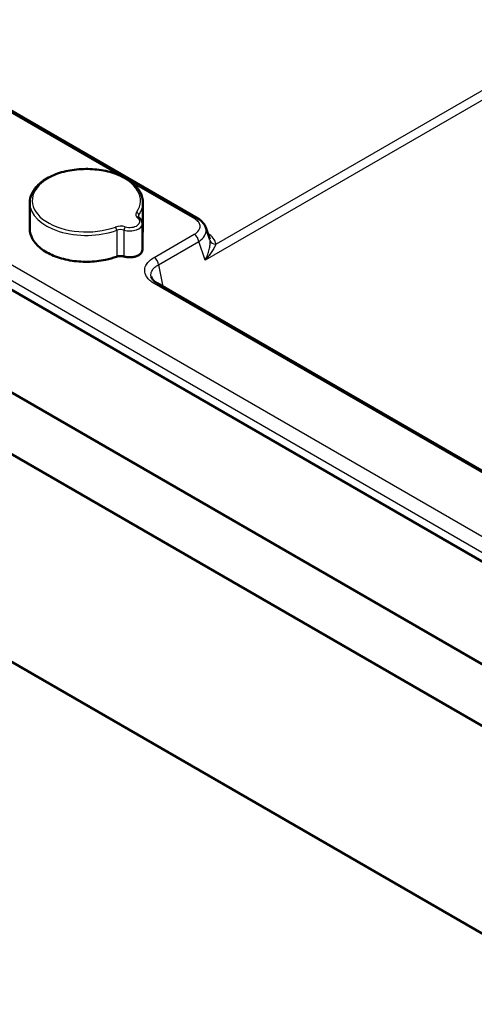
# Model space of a CAD drawing. Units: millimetres. Extents: x 0 to 2100, y 0 to 2970.
# Drawn here: x 1070 to 1250, y 1298 to 1690 of the extents above; entities that cross this region are included whole.
import ezdxf

# ---------------------------------------------------------------- set-up
doc = ezdxf.new("R2010")
doc.units = ezdxf.units.MM
doc.header["$LTSCALE"] = 10
doc.layers.add('Visible Edges(ISO)', color=7, linetype='Continuous', lineweight=50)
doc.layers.add('Visible Tangent Edges(ISO)', color=7, linetype='Continuous', lineweight=25)

msp = doc.modelspace()

# ---------------------------------------------------------------- linework, layer by layer
at = {"layer": 'Visible Edges(ISO)'}
for p, q in [((786.84, 1702.71), (1423.24, 1335.28)), ((1140.54, 1610.46), (1006.05, 1688.1)), ((1423.24, 1310.79), (786.84, 1678.21)), ((1353.94, 1416.12), (926.85, 1662.7)), ((1073.7, 1606.4), (1073.7, 1616.77)), ((1118.7, 1606.4), (1118.7, 1616.77)), ((1118.48, 1608.45), (1118.48, 1598.09)), ((1143.64, 1606.94), (1145.22, 1602.29)), ((1357.23, 1450.35), (1124.35, 1584.8)), ((1022.31, 1459.8), (1340.51, 1276.09))]:
    msp.add_line(p, q, dxfattribs=at)
for points, knots in [([(1118.7, 1616.77), (1118.7, 1618.16), (1118.34, 1619.54), (1116.94, 1622.2), (1115.88, 1623.47), (1113.12, 1625.77), (1111.4, 1626.8), (1107.5, 1628.48), (1105.32, 1629.13), (1100.73, 1629.99), (1098.32, 1630.2), (1093.53, 1630.17), (1091.14, 1629.92), (1086.6, 1629), (1084.45, 1628.32), (1080.61, 1626.59), (1078.91, 1625.52), (1076.18, 1623.11), (1075.13, 1621.75), (1073.97, 1619.16), (1073.7, 1617.97), (1073.7, 1616.77)], [6.19262, 6.19262, 6.19262, 6.19262, 6.487078, 6.487078, 6.796805, 6.796805, 7.122326, 7.122326, 7.449754, 7.449754, 7.775935, 7.775935, 8.101588, 8.101588, 8.427851, 8.427851, 8.755342, 8.755342, 9.080249, 9.080249, 9.334213, 9.334213, 9.334213, 9.334213]), ([(1116.84, 1611.26), (1116.84, 1611.23), (1116.85, 1611.21), (1116.86, 1611.15), (1116.87, 1611.12), (1116.9, 1611.04), (1116.93, 1611), (1116.99, 1610.91), (1117.03, 1610.86), (1117.14, 1610.76), (1117.2, 1610.71), (1117.27, 1610.65)], [3.0510278, 3.0510278, 3.0510278, 3.0510278, 3.1814018, 3.1814018, 3.3117758, 3.3117758, 3.4421498, 3.4421498, 3.5725237, 3.5725237, 3.7028977, 3.7028977, 3.7028977, 3.7028977]), ([(1118.48, 1608.45), (1118.48, 1608.63), (1118.46, 1608.81), (1118.39, 1609.15), (1118.33, 1609.31), (1118.18, 1609.63), (1118.1, 1609.78), (1117.9, 1610.06), (1117.78, 1610.19), (1117.54, 1610.43), (1117.41, 1610.55), (1117.27, 1610.65)], [6.1926205, 6.1926205, 6.1926205, 6.1926205, 6.3229944, 6.3229944, 6.4533684, 6.4533684, 6.5837424, 6.5837424, 6.7141164, 6.7141164, 6.8444904, 6.8444904, 6.8444904, 6.8444904]), ([(1140.54, 1610.46), (1141.36, 1609.98), (1142.09, 1609.39), (1143.09, 1608.17), (1143.43, 1607.57), (1143.64, 1606.94)], [0, 0, 0, 0, 0.321824, 0.321824, 0.5663185, 0.5663185, 0.5663185, 0.5663185]), ([(1073.7, 1606.4), (1073.7, 1605.02), (1074.08, 1603.63), (1075.55, 1600.99), (1076.66, 1599.74), (1079.49, 1597.49), (1081.23, 1596.5), (1085.15, 1594.88), (1087.34, 1594.26), (1091.94, 1593.45), (1094.34, 1593.26), (1099.14, 1593.32), (1101.53, 1593.58), (1105.33, 1594.37), (1106.81, 1594.79), (1108.19, 1595.3)], [3.051028, 3.051028, 3.051028, 3.051028, 3.362772, 3.362772, 3.680198, 3.680198, 4.002085, 4.002085, 4.324268, 4.324268, 4.646069, 4.646069, 4.967727, 4.967727, 5.186923, 5.186923, 5.186923, 5.186923]), ([(1118.48, 1604.58), (1118.55, 1604.85), (1118.6, 1605.11), (1118.68, 1605.72), (1118.7, 1606.06), (1118.7, 1606.4)], [6.0555644, 6.0555644, 6.0555644, 6.0555644, 6.1158266, 6.1158266, 6.1926205, 6.1926205, 6.1926205, 6.1926205]), ([(1118.48, 1598.09), (1118.48, 1597.78), (1118.41, 1597.47), (1118.1, 1596.88), (1117.87, 1596.59), (1117.27, 1596.08), (1116.89, 1595.84), (1116.02, 1595.46), (1115.54, 1595.31), (1114.52, 1595.12), (1113.99, 1595.07), (1112.92, 1595.07), (1112.39, 1595.13), (1111.67, 1595.27), (1111.47, 1595.32), (1111.27, 1595.38)], [0.090565, 0.090565, 0.090565, 0.090565, 0.377306, 0.377306, 0.682528, 0.682528, 1.009354, 1.009354, 1.339471, 1.339471, 1.667938, 1.667938, 1.995657, 1.995657, 2.132101, 2.132101, 2.132101, 2.132101]), ([(1108.19, 1595.3), (1108.37, 1595.36), (1108.56, 1595.42), (1108.96, 1595.5), (1109.17, 1595.53), (1109.6, 1595.57), (1109.82, 1595.58), (1110.25, 1595.56), (1110.46, 1595.54), (1110.88, 1595.48), (1111.08, 1595.43), (1111.27, 1595.38)], [4.237855, 4.237855, 4.237855, 4.237855, 4.445022, 4.445022, 4.65219, 4.65219, 4.859358, 4.859358, 5.066526, 5.066526, 5.273694, 5.273694, 5.273694, 5.273694]), ([(1121.91, 1587.49), (1121.96, 1587.22), (1122.07, 1586.91), (1122.48, 1586.3), (1122.74, 1586), (1123.41, 1585.4), (1123.84, 1585.09), (1124.35, 1584.8)], [0, 0, 0, 0, 0.2839897, 0.2839897, 0.5038431, 0.5038431, 0.736287, 0.736287, 0.736287, 0.736287])]:
    msp.add_open_spline(points, degree=3, knots=knots, dxfattribs=at)
msp.add_open_spline([(1145.21, 1602.29), (1145.21, 1602.29), (1145.21, 1602.29), (1145.21, 1602.29)], degree=3, dxfattribs=at)
at = {"layer": 'Visible Tangent Edges(ISO)'}
for p, q in [((1393.47, 1738.33), (1143.39, 1593.94)), ((1385.67, 1737.68), (1147.74, 1600.31)), ((1108.94, 1627.85), (1004.8, 1687.98)), ((929.88, 1670.98), (1356.97, 1424.4)), ((927.06, 1666.32), (1354.15, 1419.73)), ((1139.29, 1610.33), (1114.4, 1624.7)), ((1117.06, 1610.83), (1117.06, 1611.91)), ((1108.25, 1605.8), (1108.25, 1595.43)), ((1111.22, 1595.51), (1111.22, 1605.88)), ((1143.75, 1605.02), (1143.75, 1605.02)), ((1123.1, 1594.98), (1139.12, 1604.23)), ((1124.86, 1592.1), (1140.88, 1601.35)), ((1143.39, 1593.94), (1140.88, 1601.35)), ((1124.86, 1592.1), (1126.59, 1583.5)), ((1355.98, 1450.22), (1123.1, 1584.68))]:
    msp.add_line(p, q, dxfattribs=at)
for centre, major_axis, ratio, start_param, end_param in [((1096.2, 1617.59), (-21.5, 0), 0.57735, 2.757623, 8.419081), ((1096.2, 1616.77), (-22.5, 0), 0.57735, 0, 2.135896), ((1096.2, 1616.77), (22.5, 0), 0.57735, 5.899216, 6.283185), ((1119.84, 1612.07), (-4, 0), 0.57735, 5.899216, 6.935055), ((1116.13, 1612.12), (-0.819, 0.573), 0.757043, 3.628772, 5.199568), ((1113.48, 1609.27), (4, 0), 0.57735, 4.241649, 6.935055), ((1116.66, 1609.86), (0.603, 0.797), 0.649075, 0, 0.861695), ((1119.84, 1611.26), (-3, 0), 0.57735, 5.899216, 6.283185), ((1139.29, 1608.29), (1.25, 2.17), 0.57735, 0, 0.785398), ((1096.2, 1606.4), (-22.5, 0), 0.57735, 0, 2.135896), ((1109.86, 1605.15), (-4, 0), 0.57735, 4.241649, 5.277488), ((1107.71, 1606.29), (0.344, -0.939), 0.437234, 0.873737, 2.444534), ((1109.86, 1604.34), (3, 0), 0.57735, 1.100056, 2.135896), ((1113.48, 1608.45), (5, 0), 0.57735, 4.241649, 6.283185), ((1111.67, 1606.4), (-0.282, -0.959), 0.370319, 3.812298, 5.383094), ((1096.2, 1606.4), (22.5, 0), 0.57735, 6.144385, 6.283185), ((1139.12, 1602.19), (1.25, -2.17), 0.57735, 0.872665, 2.356195), ((1144.24, 1606.78), (1.28, 2.15), 0.563297, 3.591172, 3.591494), ((1147.77, 1602.33), (-2.47, -0.38), 0.80467, 0.131897, 1.434809), ((1113.48, 1598.09), (5, 0), 0.57735, 4.241649, 6.283185), ((1108.09, 1595.58), (0.103, -0.282), 0.437234, 0, 0.873737), ((1109.86, 1593.97), (-3, 0), 0.57735, 4.241649, 5.277488), ((1111.35, 1595.67), (-0.085, -0.288), 0.370319, 5.383094, 6.283185), ((1123.1, 1592.94), (1.25, -2.17), 0.57735, 0.872665, 2.356195), ((1137.47, 1596.29), (6.35, 9.8), 0.537555, 4.819516, 4.852581), ((1145.4, 1593.49), (2.14, -1.3), 0.17728, 3.810635, 3.867587), ((1123.1, 1582.64), (1.25, 2.17), 0.57735, 0, 0.785398)]:
    msp.add_ellipse(centre, major_axis=major_axis, ratio=ratio, start_param=start_param, end_param=end_param, dxfattribs=at)
for points, knots in [([(1139.12, 1604.23), (1139.89, 1604.67), (1140.5, 1605.2), (1140.9, 1605.8), (1141.16, 1606.19), (1141.33, 1606.6), (1141.39, 1607.04), (1141.4, 1607.16), (1141.41, 1607.28), (1141.41, 1607.4), (1141.4, 1607.85), (1141.28, 1608.3), (1141, 1608.76), (1140.96, 1608.83), (1140.9, 1608.91), (1140.85, 1608.99), (1140.49, 1609.48), (1139.96, 1609.95), (1139.29, 1610.33)], [0, 0, 0, 0, 0.303824, 0.303824, 0.303824, 0.5, 0.5, 0.5, 0.553162, 0.553162, 0.553162, 0.75, 0.75, 0.75, 0.783642, 0.783642, 0.783642, 1, 1, 1, 1]), ([(1140.88, 1601.35), (1141.89, 1602.01), (1142.68, 1602.79), (1143.63, 1604.35), (1143.85, 1605.11), (1143.82, 1606.23), (1143.76, 1606.59), (1143.64, 1606.94)], [0, 0, 0, 0, 0.2782477, 0.2782477, 0.5192122, 0.5192122, 0.6348977, 0.6348977, 0.6348977, 0.6348977]), ([(1147.74, 1600.31), (1147.61, 1601.14), (1146.89, 1602.71), (1145.33, 1604.06), (1144.43, 1604.62)], [0, 0, 0, 0, 0.5000589, 0.9627503, 0.9627503, 0.9627503, 0.9627503]), ([(1143.58, 1594.28), (1143.77, 1594.63), (1143.88, 1594.86), (1144.03, 1595.19), (1144.19, 1595.52), (1144.31, 1595.81), (1144.44, 1596.14), (1144.45, 1596.17), (1144.46, 1596.2), (1144.47, 1596.23), (1144.72, 1596.87), (1144.9, 1597.46), (1145.06, 1598.13), (1145.07, 1598.15), (1145.08, 1598.18), (1145.08, 1598.2), (1145.24, 1598.86), (1145.34, 1599.47), (1145.39, 1600.07), (1145.39, 1600.08), (1145.39, 1600.09), (1145.39, 1600.1), (1145.44, 1600.72), (1145.42, 1601.27), (1145.36, 1601.69)], [0, 0, 0, 0, 0.125, 0.125, 0.125, 0.25, 0.25, 0.25, 0.260005, 0.260005, 0.260005, 0.5, 0.5, 0.5, 0.509468, 0.509468, 0.509468, 0.75, 0.75, 0.75, 0.7539, 0.7539, 0.7539, 1, 1, 1, 1]), ([(1147.74, 1600.31), (1147.56, 1599.91), (1147.34, 1599.43), (1147.06, 1598.93), (1146.79, 1598.41), (1146.46, 1597.88), (1146.13, 1597.37), (1146.12, 1597.36), (1146.12, 1597.36), (1146.11, 1597.35), (1145.78, 1596.85), (1145.37, 1596.28), (1144.98, 1595.78), (1144.98, 1595.77), (1144.97, 1595.77), (1144.97, 1595.76), (1144.77, 1595.52), (1144.53, 1595.23), (1144.34, 1594.99), (1144.23, 1594.87), (1144.09, 1594.71), (1143.99, 1594.59), (1143.89, 1594.49), (1143.78, 1594.36), (1143.65, 1594.21)], [0, 0, 0, 0, 0.245344, 0.245344, 0.245344, 0.496163, 0.496163, 0.496163, 0.5, 0.5, 0.5, 0.746672, 0.746672, 0.746672, 0.75, 0.75, 0.75, 0.872758, 0.872758, 0.872758, 0.9375, 0.9375, 0.9375, 1, 1, 1, 1]), ([(1123.1, 1584.68), (1122.46, 1585.04), (1121.9, 1585.45), (1121.42, 1585.87), (1120.92, 1586.31), (1120.52, 1586.78), (1120.21, 1587.25), (1120.19, 1587.27), (1120.17, 1587.3), (1120.16, 1587.32), (1119.63, 1588.15), (1119.38, 1589.03), (1119.38, 1589.86), (1119.38, 1589.98), (1119.39, 1590.1), (1119.4, 1590.21), (1119.47, 1590.92), (1119.71, 1591.61), (1120.11, 1592.25), (1120.43, 1592.77), (1120.84, 1593.26), (1121.34, 1593.71), (1121.84, 1594.17), (1122.43, 1594.6), (1123.1, 1594.98)], [0, 0, 0, 0, 0.120345, 0.120345, 0.120345, 0.243619, 0.243619, 0.243619, 0.25, 0.25, 0.25, 0.46853, 0.46853, 0.46853, 0.5, 0.5, 0.5, 0.690598, 0.690598, 0.690598, 0.844143, 0.844143, 0.844143, 1, 1, 1, 1]), ([(1143.65, 1594.21), (1143.63, 1594.2), (1143.62, 1594.19), (1143.6, 1594.17), (1143.53, 1594.1), (1143.46, 1594.02), (1143.39, 1593.94)], [0, 0, 0, 0, 0.166462, 0.166462, 0.166462, 1, 1, 1, 1]), ([(1121.91, 1587.49), (1121.87, 1587.69), (1121.85, 1587.9), (1121.86, 1588.1), (1121.86, 1588.76), (1122.06, 1589.4), (1122.44, 1590), (1122.7, 1590.4), (1123.03, 1590.78), (1123.44, 1591.14), (1123.84, 1591.49), (1124.32, 1591.81), (1124.86, 1592.1)], [0.4359052, 0.4359052, 0.4359052, 0.4359052, 0.5026881, 0.5026881, 0.5026881, 0.716037, 0.716037, 0.716037, 0.8580824, 0.8580824, 0.8580824, 1, 1, 1, 1])]:
    msp.add_open_spline(points, degree=3, knots=knots, dxfattribs=at)
msp.add_open_spline([(1145.36, 1601.69), (1145.33, 1601.89), (1145.28, 1602.09), (1145.21, 1602.29)], degree=3, dxfattribs=at)

doc.saveas('drawing.dxf')
